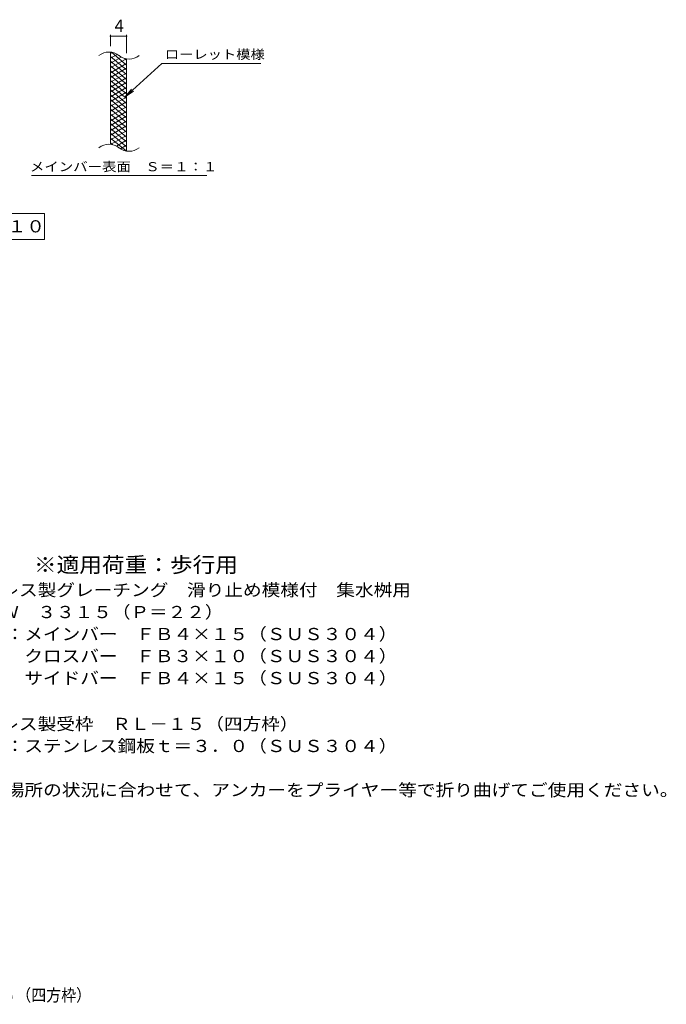
# Model space of a CAD drawing. Units: millimetres. Extents: x -1434 to 1867, y -1375 to 1257.
# Drawn here: x 253 to 1867, y -1375 to 1085 of the extents above; entities that cross this region are included whole.
import ezdxf

# ---------------------------------------------------------------- set-up
doc = ezdxf.new("R2010")
doc.units = ezdxf.units.MM
doc.header["$LTSCALE"] = 10
for name, color, linetype in [('C-2', 7, 'Continuous'), ('C-4', 7, 'Continuous'), ('C-5', 7, 'Continuous'), ('C-9', 7, 'Continuous'), ('D-5', 7, 'Continuous'), ('F-5ﾚｲﾔ', 7, 'Continuous')]:
    doc.layers.add(name, color=color, linetype=linetype)
doc.styles.add('ＭＳ ゴシック', font='txt', dxfattribs={"height": 1})

msp = doc.modelspace()

# ---------------------------------------------------------------- linework, layer by layer
at = {"layer": 'C-2', "color": 3, "linetype": 'Continuous', "lineweight": 9}
for p, q in [((480.1, 773.3), (480.1, 1003.3)), ((520.1, 756.1), (520.1, 986.1))]:
    msp.add_line(p, q, dxfattribs=at)
for centre, start, end in [((476.1, 964), 50.8263, 129.1737), ((526.3, 1025.6), 230.8263, 309.1737), ((476.1, 734), 50.8263, 129.1737), ((526.3, 795.6), 230.8263, 309.1737)]:
    msp.add_arc(centre, 39.7, start, end, dxfattribs=at)
at = {"layer": 'C-4', "color": 7, "linetype": 'Continuous', "lineweight": 9}
for p, q in [((480.1, 1018.3), (480.1, 1046.5)), ((480.1, 1043.5), (520.1, 1043.5)), ((520.1, 1001.1), (520.1, 1046.5))]:
    msp.add_line(p, q, dxfattribs=at)
at = {"layer": 'C-4', "color": 7, "linetype": 'Continuous', "lineweight": 9, "const_width": 2}
for points in [[(481.1, 1043.5, 0.414214), (480.1, 1044.5, 0.414214), (479.1, 1043.5, 0.414214), (480.1, 1042.5, 0.414214)], [(521.1, 1043.5, 0.414214), (520.1, 1044.5, 0.414214), (519.1, 1043.5, 0.414214), (520.1, 1042.5, 0.414214)]]:
    msp.add_lwpolyline(points, format="xyb", close=True, dxfattribs=at)
at = {"layer": 'C-5', "color": 7, "linetype": 'Continuous', "lineweight": 9}
for p, q in [((608.4, 975.2), (516.4, 892)), ((608.4, 975.2), (855.5, 975.2)), ((516.4, 892), (532.6, 911.1)), ((516.4, 892), (537, 906.2)), ((282.5, 695.1), (720.5, 695.1)), ((-260, 600.1), (315, 600.1)), ((315, 600.1), (315, 535.1)), ((315, 535.1), (-260, 535.1))]:
    msp.add_line(p, q, dxfattribs=at)
at = {"layer": 'C-9', "color": 6, "linetype": 'Continuous', "lineweight": 9}
for p, q in [((484.6, 1002.8), (480.1, 1000.2)), ((496.9, 997.9), (480.1, 988.2)), ((520.1, 959.4), (480.1, 993)), ((506.3, 991.3), (480.1, 976.2)), ((518.9, 986.6), (480.1, 964.2)), ((520.1, 971.4), (482.2, 1003.3)), ((520.1, 983.4), (515.4, 987.4)), ((520.1, 947.4), (480.1, 981)), ((520.1, 975.3), (480.1, 952.2)), ((520.1, 935.4), (480.1, 969)), ((520.1, 963.3), (480.1, 940.2)), ((520.1, 923.4), (480.1, 957)), ((520.1, 951.3), (480.1, 928.2)), ((520.1, 911.4), (480.1, 945)), ((520.1, 939.3), (480.1, 916.2)), ((520.1, 899.4), (480.1, 933)), ((520.1, 927.3), (480.1, 904.2)), ((520.1, 887.4), (480.1, 921)), ((520.1, 915.3), (480.1, 892.2)), ((520.1, 875.4), (480.1, 909)), ((520.1, 903.3), (480.1, 880.2)), ((520.1, 863.4), (480.1, 897)), ((520.1, 891.3), (480.1, 868.2)), ((520.1, 851.4), (480.1, 885)), ((520.1, 879.3), (480.1, 856.2)), ((520.1, 839.4), (480.1, 873)), ((520.1, 867.3), (480.1, 844.2)), ((520.1, 827.4), (480.1, 861)), ((520.1, 855.3), (480.1, 832.2)), ((520.1, 815.4), (480.1, 849)), ((520.1, 843.3), (480.1, 820.2)), ((520.1, 803.4), (480.1, 837)), ((520.1, 831.3), (480.1, 808.2)), ((520.1, 791.4), (480.1, 825)), ((520.1, 819.3), (480.1, 796.2)), ((520.1, 779.4), (480.1, 813)), ((520.1, 807.3), (480.1, 784.2)), ((520.1, 767.4), (480.1, 801)), ((518.7, 756.6), (480.1, 789)), ((520.1, 795.3), (482, 773.3)), ((485.3, 772.7), (480.1, 777)), ((520.1, 783.3), (495.1, 768.9)), ((520.1, 771.3), (504.6, 762.3)), ((520.1, 759.3), (516.4, 757.1))]:
    msp.add_line(p, q, dxfattribs=at)

# ---------------------------------------------------------------- texts
at = {"layer": 'C-4', "color": 2, "linetype": 'Continuous', "lineweight": 0, "style": 'ＭＳ ゴシック'}
msp.add_text('4', height=30.5, dxfattribs=at).set_placement((490.1, 1054.1))
at = {"layer": 'C-5', "color": 7, "linetype": 'Continuous', "lineweight": 0, "style": 'ＭＳ ゴシック'}
for s, width, p in [('ローレット模様', 1.142857, (615.5, 986.5)), ('メインバー表面\u3000Ｓ＝１：１', 1.153846, (278.9, 706))]:
    msp.add_text(s, height=22.86, dxfattribs=dict(at, width=width)).set_placement(p)
at = {"layer": 'C-5', "color": 2, "linetype": 'Continuous', "lineweight": 0, "style": 'ＭＳ ゴシック', "width": 1.114583}
msp.add_text('平面詳細図\u3000Ｓ＝１：１０', height=30.48, dxfattribs=at).set_placement((-240, 553.2))
at = {"layer": 'D-5', "color": 3, "linetype": 'Continuous', "lineweight": 9, "style": 'ＭＳ ゴシック', "width": 1.088889}
msp.add_text('※適用荷重：歩行用', height=38.1, dxfattribs=at).set_placement((288.8, -296.1))
at = {"layer": 'D-5', "color": 2, "linetype": 'Continuous', "lineweight": 0, "style": 'ＭＳ ゴシック'}
for s, width, p in [('ステンレス製グレーチング\u3000滑り止め模様付\u3000集水桝用', 1.12, (65.5, -355.4)), ('ＳＭＱＷ\u3000３３１５（Ｐ＝２２）', 1.116667, (65.5, -410.4)), ('材質：メインバー\u3000ＦＢ４×１５（ＳＵＳ３０４）', 1.119565, (125.2, -465.4)), ('\u3000\u3000\u3000クロスバー\u3000ＦＢ３×１０（ＳＵＳ３０４）', 1.119565, (125.2, -520.4)), ('\u3000\u3000\u3000サイドバー\u3000ＦＢ４×１５（ＳＵＳ３０４）', 1.119565, (125.2, -575.4))]:
    msp.add_text(s, height=30.48, dxfattribs=dict(at, width=width)).set_placement(p)
at = {"layer": 'D-5', "color": 2, "linetype": 'Continuous', "lineweight": 9, "style": 'ＭＳ ゴシック'}
for s, width, p in [('ステンレス製受枠\u3000ＲＬ－１５（四方枠）', 1.118421, (65.5, -690)), ('材質：ステンレス鋼板ｔ＝３．０（ＳＵＳ３０４）', 1.119565, (125.2, -745)), ('施工場所の状況に合わせて、アンカーをプライヤー等で折り曲げてご使用ください。', 1.121711, (125.2, -855))]:
    msp.add_text(s, height=30.48, dxfattribs=dict(at, width=width)).set_placement(p)
at = {"layer": 'F-5ﾚｲﾔ', "color": 2, "linetype": 'Continuous', "lineweight": 0, "style": 'ＭＳ ゴシック', "width": 0.899038}
msp.add_text('ＳＭＱＷ\u3000３３１５（Ｐ＝２２）＋ＲＬ－１５（四方枠）', height=30.48, dxfattribs=at).set_placement((-540.4, -1367.5))

doc.saveas('drawing.dxf')
